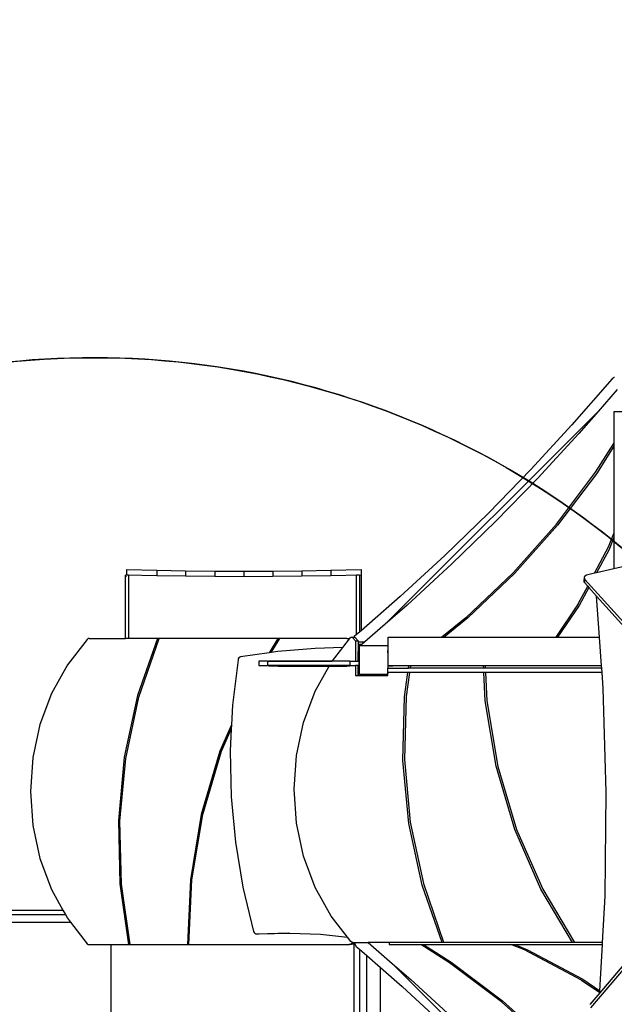
# Model space of a CAD drawing. Units: centimetres. Extents: x 20664 to 24273, y -2529 to -542.
# Drawn here: x 22949 to 23114, y -1478 to -1204 of the extents above; entities that cross this region are included whole.
import ezdxf

# ---------------------------------------------------------------- set-up
doc = ezdxf.new("R2010")
doc.units = ezdxf.units.CM
doc.layers.add('VP-DIM', color=7, linetype='Continuous')
doc.layers.add('VP-HIC', color=6, linetype='Continuous')
doc.layers.add('VP-EQ', color=7, linetype='Continuous', true_color=0x8a3492)
doc.dimstyles.new('Strefa', dxfattribs={"dimtxt": 14, "dimasz": 20, "dimexe": 20, "dimexo": 50, "dimgap": 20, "dimtad": 0, "dimdec": 0, "dimzin": 0, "dimdsep": 46, "dimtxsty": 'Standard', "dimcen": 0.09, "dimadec": 0, "dimazin": 0, "dimtfac": 1, "dimtdec": 4, "dimtofl": 0, "dimtmove": 0, "dimatfit": 3, "dimfxl": 70, "dimfxlon": 1, "dimtolj": 1, "dimtzin": 0, "dimarcsym": 0})

# ---------------------------------------------------------------- blocks, each defined once
blk = doc.blocks.new('*D69')
at = {"layer": 'Defpoints', "color": 0}
for p in [(23133.96, -959.19), (24109.4, -959.19), (23046.03, -2358.1)]:
    blk.add_point(p, dxfattribs=at)
at = {"layer": 'VP-DIM', "color": 0, "lineweight": -2}
for p, q in [((24009.4, -959.19), (24159.4, -959.19)), ((24109.4, -1009.19), (24109.4, -1566.68)), ((24109.4, -2308.1), (24109.4, -1696.68)), ((24009.4, -2358.1), (24159.4, -2358.1))]:
    blk.add_line(p, q, dxfattribs=at)
at = {"layer": 'VP-DIM', "color": 0}
for points in [[(24117.74, -1009.19), (24101.07, -1009.19), (24109.4, -959.19)], [(24101.07, -2308.1), (24117.74, -2308.1), (24109.4, -2358.1)]]:
    blk.add_solid(points, dxfattribs=at)
at = {"layer": 'VP-DIM', "color": 0, "insert": (24109.4, -1631.68), "char_height": 30, "attachment_point": 5, "rotation": 90}
blk.add_mtext('\\A1;1400', dxfattribs=at)
blk = doc.blocks.new('*D70')
at = {"layer": 'Defpoints', "color": 0}
for p in [(23862.22, -591.73), (22016.04, -1614.78), (23862.22, -1948)]:
    blk.add_point(p, dxfattribs=at)
at = {"layer": 'VP-DIM', "color": 0, "lineweight": -2}
for p, q in [((22016.04, -691.73), (22016.04, -541.73)), ((23862.22, -691.73), (23862.22, -541.73)), ((22066.04, -591.73), (22894.43, -591.73)), ((23812.22, -591.73), (23034.43, -591.73))]:
    blk.add_line(p, q, dxfattribs=at)
at = {"layer": 'VP-DIM', "color": 0}
for points in [[(22066.04, -583.39), (22066.04, -600.06), (22016.04, -591.73)], [(23812.22, -600.06), (23812.22, -583.39), (23862.22, -591.73)]]:
    blk.add_solid(points, dxfattribs=at)
at = {"layer": 'VP-DIM', "color": 0, "insert": (22964.43, -591.73), "char_height": 30, "attachment_point": 5}
blk.add_mtext('\\A1;1846', dxfattribs=at)
blk = doc.blocks.new('*D71')
at = {"layer": 'Defpoints', "color": 0}
for p in [(23696.65, -675.12), (22221.75, -1687.36), (23696.65, -1866.63)]:
    blk.add_point(p, dxfattribs=at)
at = {"layer": 'VP-DIM', "color": 0, "lineweight": -2}
for p, q in [((22221.75, -775.12), (22221.75, -625.12)), ((23696.65, -775.12), (23696.65, -625.12)), ((22271.75, -675.12), (22889.2, -675.12)), ((23646.65, -675.12), (23029.2, -675.12))]:
    blk.add_line(p, q, dxfattribs=at)
at = {"layer": 'VP-DIM', "color": 0}
for points in [[(22271.75, -666.78), (22271.75, -683.45), (22221.75, -675.12)], [(23646.65, -683.45), (23646.65, -666.78), (23696.65, -675.12)]]:
    blk.add_solid(points, dxfattribs=at)
at = {"layer": 'VP-DIM', "color": 0, "insert": (22959.2, -675.12), "char_height": 30, "attachment_point": 5}
blk.add_mtext('\\A1;1475', dxfattribs=at)
blk = doc.blocks.new('1741_')
at = {"layer": 'VP-EQ', "color": 7}
for p, q in [((128.23, 315.1), (117.1, 302.33)), ((128.82, 315.47), (128.23, 315.1)), ((128.92, 315.45), (128.82, 315.47)), ((129.71, 312.2), (124.34, 306.03)), ((124.34, 306.03), (65.17, 246.87)), ((124.34, 306.03), (119.03, 299.95)), ((131.1, 305.95), (128.73, 305.95)), ((128.73, 305.95), (128.73, 297.15)), ((117.1, 302.33), (105.66, 289.9)), ((119.03, 299.95), (107.59, 287.52)), ((123.68, 289.12), (128.73, 297.15)), ((128.73, 296.43), (123.89, 288.73)), ((128.73, 297.15), (128.73, 296.43)), ((128.73, 296.43), (128.73, 272.07)), ((105.66, 289.9), (93.87, 277.78)), ((112.84, 274.7), (123.68, 289.12)), ((123.89, 288.73), (113.12, 274.43)), ((107.59, 287.52), (95.8, 275.41)), ((93.87, 277.78), (81.76, 266)), ((95.8, 275.41), (83.69, 263.62)), ((100.76, 261.16), (112.84, 274.7)), ((113.12, 274.43), (101.15, 261.01)), ((127.26, 268.34), (128.73, 272.07)), ((128.73, 272.07), (128.73, 271.02)), ((128.73, 271.02), (127.31, 267.48)), ((128.73, 271.02), (128.73, 262.26)), ((81.76, 266), (69.33, 254.55)), ((123.39, 261.02), (127.26, 268.34)), ((127.31, 267.48), (123.92, 261.15)), ((83.69, 263.62), (71.26, 252.17)), ((134.49, 263.6), (128.73, 262.26)), ((-6.76, 260.46), (-7.01, 260.46)), ((-7.01, 242.91), (-7.01, 260.46)), ((-6.76, 262.09), (-6.76, 260.64)), ((-6.76, 262.09), (1.62, 261.88)), ((-6.76, 260.64), (1.62, 260.43)), ((-6.76, 260.46), (-6.76, 260.64)), ((-6.21, 260.46), (-6.76, 260.46)), ((-6.76, 260.4), (-6.76, 260.46)), ((-6.76, 260.14), (-6.76, 260.24)), ((-6.21, 260.46), (-6.21, 242.91)), ((1.62, 261.88), (9.68, 261.73)), ((1.62, 261.88), (1.62, 260.43)), ((1.62, 260.43), (9.68, 260.29)), ((9.68, 261.73), (9.68, 260.29)), ((9.68, 261.73), (17.76, 261.65)), ((9.68, 260.29), (17.76, 260.2)), ((17.76, 261.65), (25.84, 261.62)), ((17.76, 261.65), (17.76, 260.2)), ((25.84, 261.62), (33.92, 261.65)), ((25.84, 261.62), (25.84, 260.17)), ((33.92, 261.65), (42, 261.73)), ((33.92, 261.65), (33.92, 260.2)), ((33.92, 260.2), (42, 260.29)), ((42, 261.73), (50.06, 261.88)), ((42, 261.73), (42, 260.29)), ((42, 260.29), (50.06, 260.43)), ((50.06, 261.88), (58.44, 262.09)), ((50.06, 261.88), (50.06, 260.43)), ((50.06, 260.43), (58.44, 260.64)), ((57.99, 260.46), (57.19, 260.46)), ((57.19, 243.98), (57.19, 260.46)), ((57.99, 260.46), (57.99, 244.67)), ((58.44, 262.09), (58.44, 260.64)), ((58.44, 260.64), (58.44, 245.06)), ((87.59, 248.66), (100.76, 261.16)), ((101.15, 261.01), (88.11, 248.6)), ((120.82, 260.36), (120.61, 260.14)), ((121.11, 260.49), (120.82, 260.36)), ((123.39, 261.02), (121.11, 260.49)), ((123.92, 261.15), (123.39, 261.02)), ((128.73, 262.26), (123.92, 261.15)), ((17.76, 260.2), (25.84, 260.17)), ((25.84, 260.17), (33.92, 260.2)), ((120.52, 259.87), (120.36, 258.95)), ((120.36, 258.95), (120.4, 258.67)), ((120.56, 259.59), (120.4, 258.67)), ((120.4, 258.67), (120.55, 258.42)), ((120.61, 260.14), (120.52, 259.87)), ((120.52, 259.87), (120.56, 259.59)), ((120.71, 259.34), (120.55, 258.42)), ((120.55, 258.42), (121.47, 257.4)), ((120.56, 259.59), (120.71, 259.34)), ((120.71, 259.34), (172.16, 202.07)), ((118.86, 252.49), (121.47, 257.4)), ((121.75, 257.08), (119.08, 252.08)), ((121.47, 257.4), (121.75, 257.08)), ((121.75, 257.08), (123.96, 254.63)), ((69.33, 254.55), (58.44, 245.06)), ((71.26, 252.17), (65.17, 246.87)), ((118.86, 252.49), (112.62, 243.28)), ((119.08, 252.08), (113.11, 243.28)), ((123.96, 254.63), (136.02, 241.2)), ((124.77, 243.28), (123.96, 254.63)), ((65.17, 246.87), (59.53, 241.95)), ((87.59, 248.66), (80.9, 243.28)), ((88.11, 248.6), (81.52, 243.28)), ((57.19, 243.98), (56.56, 243.42)), ((57.99, 244.67), (57.19, 243.98)), ((58.44, 245.06), (57.99, 244.67)), ((-17.72, 242.65), (-23.2, 235.59)), ((-17.45, 242.85), (-17.72, 242.65)), ((-17.16, 242.91), (-17.45, 242.85)), ((-17.16, 242.91), (-7.01, 242.91)), ((-6.21, 242.91), (-7.01, 242.91)), ((1.83, 242.91), (-6.21, 242.91)), ((1.83, 242.91), (-3.67, 226.99)), ((-3.34, 226.54), (2.28, 242.84)), ((2.16, 242.91), (1.83, 242.91)), ((2.28, 242.84), (2.16, 242.91)), ((35.29, 242.91), (2.16, 242.91)), ((35.29, 242.91), (32.88, 238.88)), ((33.47, 238.96), (35.84, 242.91)), ((35.84, 242.91), (35.29, 242.91)), ((54.52, 242.91), (35.84, 242.91)), ((53.36, 240.37), (55.21, 242.75)), ((55.21, 242.75), (54.52, 242.91)), ((54.52, 242.91), (55.27, 242.91)), ((55.21, 242.75), (55.32, 242.9)), ((55.32, 242.9), (55.27, 242.91)), ((55.32, 242.9), (55.54, 243.19)), ((56.05, 243.19), (55.54, 243.19)), ((56.86, 242.26), (56.05, 243.19)), ((56.41, 243.19), (56.05, 243.19)), ((56.56, 243.42), (56.41, 243.19)), ((56.8, 243.19), (56.41, 243.19)), ((57.61, 242.26), (56.8, 243.19)), ((56.86, 242.26), (56.86, 236.61)), ((56.86, 242.26), (57.61, 242.26)), ((57.61, 242.26), (57.61, 241.95)), ((57.61, 241.95), (59.53, 241.95)), ((57.61, 241.95), (57.61, 241.5)), ((57.74, 241.28), (57.61, 241.5)), ((57.61, 241.5), (57.61, 240.75)), ((57.74, 241.28), (57.99, 241.28)), ((57.99, 240.85), (57.74, 241.28)), ((57.99, 241.28), (58.76, 241.28)), ((57.99, 241.28), (57.99, 240.95)), ((58.76, 241.28), (58.49, 241.05)), ((59.53, 241.95), (58.76, 241.28)), ((65.98, 239.57), (65.98, 243.28)), ((65.98, 243.28), (80.9, 243.28)), ((80.9, 243.28), (81.52, 243.28)), ((81.52, 243.28), (112.62, 243.28)), ((112.62, 243.28), (113.11, 243.28)), ((113.11, 243.28), (124.77, 243.28)), ((125.35, 235.27), (124.77, 243.28)), ((32.88, 238.88), (24.96, 237.75)), ((33.47, 238.96), (32.88, 238.88)), ((35.3, 239.22), (33.47, 238.96)), ((45.67, 240.12), (35.3, 239.22)), ((53.36, 240.37), (45.67, 240.12)), ((50.51, 236.71), (53.36, 240.37)), ((57.61, 240.75), (57.98, 240.75)), ((57.61, 240.75), (57.61, 240.46)), ((57.61, 240.46), (57.94, 240.46)), ((57.61, 240.46), (57.61, 239.65)), ((57.61, 239.65), (57.69, 239.65)), ((57.61, 239.65), (57.61, 239.25)), ((57.61, 239.25), (57.69, 239.25)), ((57.61, 239.25), (57.61, 236.61)), ((57.69, 239.65), (57.69, 239.25)), ((57.69, 236.61), (57.69, 239.25)), ((57.94, 240.7), (57.98, 240.75)), ((57.94, 240.7), (57.94, 240.46)), ((57.94, 240.46), (57.94, 233.17)), ((57.98, 240.75), (57.99, 240.78)), ((57.99, 240.95), (57.99, 240.85)), ((57.99, 240.95), (58.21, 240.95)), ((58.01, 240.81), (57.99, 240.85)), ((57.99, 240.79), (58.01, 240.81)), ((57.99, 240.78), (58.01, 240.81)), ((57.99, 240.78), (57.99, 240.79)), ((58.01, 240.81), (58.02, 240.81)), ((58.02, 240.81), (58.01, 240.81)), ((58.02, 240.81), (58.08, 240.9)), ((58.13, 240.9), (58.08, 240.9)), ((58.13, 240.9), (58.21, 240.95)), ((58.4, 240.9), (58.13, 240.9)), ((58.21, 240.95), (58.43, 240.95)), ((58.43, 240.95), (58.4, 240.9)), ((58.4, 240.9), (65.82, 240.9)), ((58.49, 241.05), (58.43, 240.95)), ((58.43, 240.95), (65.74, 240.95)), ((65.74, 240.95), (65.82, 240.9)), ((65.83, 240.9), (65.82, 240.9)), ((65.83, 240.9), (65.84, 240.88)), ((65.84, 240.88), (65.94, 240.81)), ((65.84, 240.88), (65.94, 240.75)), ((65.94, 240.81), (65.94, 240.75)), ((65.94, 240.75), (65.94, 239.57)), ((65.94, 239.57), (65.98, 239.57)), ((65.94, 238.9), (65.94, 239.57)), ((65.94, 238.9), (65.98, 238.9)), ((65.94, 238.9), (65.94, 234.61)), ((65.98, 238.9), (65.98, 239.57)), ((65.98, 235.27), (65.98, 238.9)), ((-23.2, 235.59), (-27.6, 227.62)), ((24.24, 236.96), (22.69, 224.32)), ((24.32, 237.23), (24.24, 236.96)), ((24.49, 237.48), (24.32, 237.23)), ((24.71, 237.66), (24.49, 237.48)), ((24.96, 237.75), (24.71, 237.66)), ((30.04, 236.61), (30.04, 235.41)), ((32.46, 236.61), (30.04, 236.61)), ((32.46, 236.61), (32.46, 235.41)), ((32.46, 236.61), (50.44, 236.61)), ((32.71, 236.71), (50.51, 236.71)), ((50.44, 236.61), (50.51, 236.71)), ((55.36, 236.61), (50.44, 236.61)), ((50.51, 236.71), (55.35, 236.71)), ((55.36, 236.61), (55.36, 235.41)), ((55.36, 236.61), (56.86, 236.61)), ((56.86, 236.61), (57.61, 236.61)), ((57.69, 236.61), (57.61, 236.61)), ((57.79, 236.61), (57.69, 236.61)), ((57.79, 236.61), (57.79, 235.41)), ((30.04, 235.41), (32.46, 235.41)), ((49.69, 235.41), (32.46, 235.41)), ((32.71, 235.31), (49.63, 235.31)), ((35.41, 235.21), (49.58, 235.21)), ((45.73, 228.25), (49.58, 235.21)), ((49.58, 235.21), (49.63, 235.31)), ((49.58, 235.21), (54.5, 235.21)), ((49.63, 235.31), (49.69, 235.41)), ((49.63, 235.31), (55.35, 235.31)), ((55.36, 235.41), (49.69, 235.41)), ((55.36, 235.41), (56.86, 235.41)), ((56.86, 235.41), (56.86, 232.6)), ((57.61, 235.41), (56.86, 235.41)), ((57.61, 235.41), (57.61, 232.6)), ((57.69, 235.41), (57.61, 235.41)), ((57.69, 232.6), (57.69, 235.41)), ((57.79, 235.41), (57.69, 235.41)), ((57.98, 233.11), (57.77, 233.11)), ((57.77, 233.11), (57.77, 232.6)), ((57.98, 233.11), (57.94, 233.17)), ((57.99, 233.09), (57.98, 233.11)), ((57.99, 233.07), (57.99, 233.09)), ((58.02, 233.05), (57.99, 233.09)), ((58.02, 233.05), (57.99, 233.07)), ((58.09, 232.95), (58.02, 233.05)), ((58.09, 232.95), (61.24, 232.95)), ((61.23, 232.6), (61.24, 232.95)), ((61.24, 232.95), (62.24, 232.95)), ((62.24, 232.9), (62.24, 232.95)), ((62.24, 232.95), (65.77, 232.95)), ((62.24, 232.9), (65.57, 232.9)), ((62.24, 232.6), (62.24, 232.9)), ((65.57, 232.9), (65.68, 232.91)), ((65.68, 232.91), (65.77, 232.95)), ((65.77, 232.95), (65.82, 232.95)), ((65.84, 232.99), (65.82, 232.95)), ((65.92, 233.1), (65.84, 232.99)), ((65.92, 233.05), (65.84, 232.99)), ((65.94, 233.12), (65.92, 233.1)), ((65.92, 233.05), (65.92, 233.1)), ((65.94, 233.06), (65.92, 233.05)), ((65.92, 232.6), (65.92, 233.05)), ((65.94, 233.41), (65.94, 234.61)), ((65.94, 234.61), (71.67, 234.61)), ((65.94, 233.12), (65.94, 233.41)), ((71.5, 233.41), (65.94, 233.41)), ((65.94, 233.12), (65.94, 233.06)), ((66.26, 235.27), (65.98, 235.27)), ((66.26, 235.25), (66.26, 235.27)), ((67.26, 235.27), (66.26, 235.27)), ((66.26, 235.25), (67.26, 235.25)), ((67.26, 235.25), (67.26, 235.27)), ((71.76, 235.27), (67.26, 235.27)), ((71.76, 235.25), (67.26, 235.25)), ((70.53, 226.62), (71.5, 233.41)), ((71.93, 233.41), (70.98, 226.74)), ((71.93, 233.41), (71.5, 233.41)), ((71.67, 234.61), (71.76, 235.25)), ((72.1, 234.61), (71.67, 234.61)), ((71.76, 235.25), (71.76, 235.27)), ((72.2, 235.27), (71.76, 235.27)), ((72.2, 235.25), (71.76, 235.25)), ((92.62, 233.41), (71.93, 233.41)), ((72.2, 235.25), (72.1, 234.61)), ((92.57, 234.61), (72.1, 234.61)), ((72.2, 235.27), (72.2, 235.25)), ((92.54, 235.27), (72.2, 235.27)), ((92.54, 235.25), (72.2, 235.25)), ((92.54, 235.25), (92.54, 235.27)), ((92.97, 235.27), (92.54, 235.27)), ((92.57, 234.61), (92.54, 235.25)), ((92.97, 235.25), (92.54, 235.25)), ((93, 234.61), (92.57, 234.61)), ((92.99, 225.55), (92.62, 233.41)), ((93.06, 233.41), (92.62, 233.41)), ((92.97, 235.27), (92.97, 235.25)), ((125.35, 235.27), (92.97, 235.27)), ((92.97, 235.25), (93, 234.61)), ((125.35, 235.25), (92.97, 235.25)), ((125.4, 234.61), (93, 234.61)), ((93.06, 233.41), (93.42, 225.54)), ((125.48, 233.41), (93.06, 233.41)), ((125.35, 235.25), (125.35, 235.27)), ((125.4, 234.61), (125.35, 235.25)), ((125.48, 233.41), (125.4, 234.61)), ((125.79, 229.08), (125.48, 233.41)), ((56.86, 232.6), (57.61, 232.6)), ((57.61, 232.6), (57.69, 232.6)), ((57.69, 232.6), (57.77, 232.6)), ((57.77, 232.6), (61.23, 232.6)), ((61.23, 232.6), (62.24, 232.6)), ((62.24, 232.6), (65.92, 232.6)), ((-27.6, 227.62), (-30.84, 218.92)), ((42.49, 219.55), (45.73, 228.25)), ((126.65, 200.16), (125.79, 229.08)), ((-3.67, 226.99), (-7.38, 209.85)), ((-6.99, 209.5), (-3.34, 226.54)), ((70.1, 208.97), (70.53, 226.62)), ((70.98, 226.74), (70.52, 209.2)), ((96.02, 207.32), (92.99, 225.55)), ((93.42, 225.54), (96.47, 207.3)), ((22.69, 224.32), (22.42, 218.86)), ((40.52, 210.37), (42.49, 219.55)), ((-30.84, 218.92), (-32.81, 209.74)), ((22.42, 218.86), (19.21, 211.5)), ((19.69, 211.52), (22.36, 217.62)), ((22.36, 217.62), (22.06, 211.61)), ((22.42, 218.86), (22.36, 217.62)), ((19.21, 211.5), (14.03, 193.93)), ((14.48, 193.95), (19.69, 211.52)), ((22.06, 211.61), (22.33, 198.87)), ((-32.81, 209.74), (-33.48, 200.31)), ((-7.38, 209.85), (-9.04, 192.29)), ((-8.61, 192.05), (-6.99, 209.5)), ((39.85, 200.94), (40.52, 210.37)), ((71.75, 191.4), (70.1, 208.97)), ((70.52, 209.2), (72.14, 191.75)), ((101.2, 189.75), (96.02, 207.32)), ((96.47, 207.3), (101.68, 189.73)), ((-33.48, 200.31), (-32.81, 190.88)), ((40.52, 191.51), (39.85, 200.94)), ((126.3, 171.23), (126.65, 200.16)), ((22.33, 198.87), (23.52, 186.21)), ((-9.04, 192.29), (-8.6, 174.63)), ((-8.16, 174.51), (-8.61, 192.05)), ((14.03, 193.93), (10.99, 175.7)), ((11.43, 175.71), (14.48, 193.95)), ((72.14, 191.75), (75.79, 174.72)), ((-32.81, 190.88), (-30.84, 181.7)), ((42.49, 182.33), (40.52, 191.51)), ((75.47, 174.26), (71.75, 191.4)), ((108.43, 173.18), (101.2, 189.75)), ((101.68, 189.73), (108.95, 173.16)), ((23.52, 186.21), (25.61, 173.69)), ((-30.84, 181.7), (-27.6, 173.01)), ((45.73, 173.64), (42.49, 182.33)), ((10.99, 175.7), (10.16, 157.71)), ((10.6, 157.71), (11.43, 175.71)), ((-27.6, 173.01), (-24.43, 167.26)), ((-8.6, 174.63), (-6.2, 157.71)), ((-5.75, 157.71), (-8.16, 174.51)), ((25.61, 173.69), (28.58, 161.38)), ((50.14, 165.66), (45.73, 173.64)), ((80.97, 158.34), (75.47, 174.26)), ((75.79, 174.72), (81.42, 158.41)), ((117.28, 158.34), (108.43, 173.18)), ((108.95, 173.16), (117.83, 158.34)), ((125.6, 158.34), (126.3, 171.23)), ((-79.67, 167.26), (-24.43, 167.26)), ((-24.43, 167.26), (-23.76, 166.06)), ((-79.67, 166.06), (-23.76, 166.06)), ((-23.76, 166.06), (-23.2, 165.03)), ((-23.2, 165.03), (-22.36, 163.95)), ((54.72, 159.75), (50.14, 165.66)), ((144.31, 166.2), (122.27, 140.12)), ((-79.83, 163.95), (-22.36, 163.95)), ((-22.36, 163.95), (-17.72, 157.97)), ((141.14, 163.57), (124.83, 144.27)), ((28.58, 161.38), (28.71, 161.1)), ((28.71, 161.1), (28.92, 160.87)), ((28.92, 160.87), (29.19, 160.73)), ((29.19, 160.73), (29.45, 160.7)), ((29.45, 160.7), (38.32, 160.96)), ((29.45, 160.7), (30.14, 160.7)), ((30.14, 160.7), (38.61, 160.94)), ((38.32, 160.96), (38.61, 160.94)), ((38.61, 160.94), (47.16, 160.59)), ((47.16, 160.59), (54.72, 159.75)), ((55.61, 158.6), (54.72, 159.75)), ((-17.72, 157.97), (-17.45, 157.78)), ((-17.45, 157.78), (-17.16, 157.71)), ((-17.16, 157.71), (-11.08, 157.71)), ((-11.08, 95.2), (-11.08, 157.71)), ((-11.08, 157.71), (-6.2, 157.71)), ((-6.2, 157.71), (-5.75, 157.71)), ((-5.75, 157.71), (10.16, 157.71)), ((10.16, 157.71), (10.6, 157.71)), ((10.6, 157.71), (54.52, 157.71)), ((54.52, 157.71), (55.65, 157.97)), ((54.52, 157.71), (55.27, 157.71)), ((55.27, 157.71), (56.4, 157.97)), ((55.88, 158.41), (55.61, 158.6)), ((55.65, 157.97), (56.14, 158.35)), ((55.65, 157.97), (56.4, 157.97)), ((56.14, 158.35), (55.88, 158.41)), ((56.18, 158.34), (56.14, 158.35)), ((56.18, 158.34), (56.82, 158.34)), ((56.4, 157.97), (56.49, 158.04)), ((56.49, 158.04), (56.81, 158.29)), ((56.49, 93.89), (56.49, 158.04)), ((56.81, 158.29), (56.73, 157.8)), ((56.73, 157.8), (57.11, 157.21)), ((56.82, 158.34), (56.81, 158.29)), ((56.82, 158.34), (60.4, 158.34)), ((57.11, 157.21), (57.99, 156.44)), ((57.99, 156.44), (60.04, 154.65)), ((57.99, 156.44), (57.99, 94.88)), ((60.4, 158.34), (67.11, 152.5)), ((66.25, 158.34), (60.4, 158.34)), ((66.25, 158.34), (66.25, 157.71)), ((80.97, 158.34), (66.25, 158.34)), ((66.25, 157.71), (75.05, 157.71)), ((83.08, 152.66), (75.05, 157.71)), ((75.05, 157.71), (75.77, 157.71)), ((75.77, 157.71), (83.48, 152.86)), ((75.77, 157.71), (100.13, 157.71)), ((81.29, 158.34), (80.97, 158.34)), ((81.42, 158.41), (81.29, 158.34)), ((117.28, 158.34), (81.29, 158.34)), ((103.86, 156.24), (100.13, 157.71)), ((100.13, 157.71), (101.18, 157.71)), ((101.18, 157.71), (104.72, 156.29)), ((101.18, 157.71), (125.56, 157.71)), ((119.72, 147.84), (103.86, 156.24)), ((104.72, 156.29), (120.12, 148.06)), ((117.83, 158.34), (117.28, 158.34)), ((125.6, 158.34), (117.83, 158.34)), ((124.86, 144.84), (125.56, 157.71)), ((125.56, 157.71), (125.6, 158.34)), ((60.04, 95.35), (60.04, 154.65)), ((60.04, 154.65), (63.87, 151.31)), ((63.87, 95.35), (63.87, 151.31)), ((63.87, 151.31), (69.88, 146.08)), ((67.11, 152.5), (124.52, 95.09)), ((67.11, 152.5), (72.26, 148.01)), ((97.5, 141.82), (83.08, 152.66)), ((83.48, 152.86), (97.77, 142.1)), ((72.26, 148.01), (84.68, 136.57)), ((120.12, 148.06), (124.86, 144.84)), ((69.88, 146.08), (82.3, 134.64)), ((119.72, 147.84), (124.84, 144.37)), ((124.83, 144.27), (122.09, 141.02)), ((124.83, 144.27), (124.84, 144.37)), ((124.84, 144.37), (124.86, 144.84)), ((111.04, 129.74), (97.5, 141.82)), ((97.77, 142.1), (111.2, 130.13))]:
    blk.add_line(p, q, dxfattribs=at)
blk = doc.blocks.new('1741s2_2D_')
blk.add_blockref('1741_', (22985.43, -1619.36))

msp = doc.modelspace()

# ---------------------------------------------------------------- linework, layer by layer
at = {"layer": 'VP-HIC', "color": 5}
msp.add_lwpolyline([(22759.9, -1433.94), (22759.9, -1355.4, -0.371477), (22921.87, -1167.47, -0.372573), (23109.9, -1004.78), (23197.11, -1004.78, -0.412668), (23387.11, -1193.78), (23387.24, -1218.35), (23398.55, -1230.05), (23417.92, -1253.74, -0.173), (23460.8, -1373.98), (23460.8, -1384.65, -0.414214), (23270.8, -1574.65), (23270.76, -1574.65, 0.16971), (23204.72, -1438.01), (23132.09, -1365.54, 0.524466)], format="xyb", close=True, dxfattribs=at)
at = {"layer": 'VP-HIC', "color": 30}
msp.add_lwpolyline([(22986.16, -1841.73, -0.112814), (22887.94, -1812.48), (22883.5, -1809.97, -0.042813), (22851.04, -1787.77), (22815.29, -1758.55, -0.115873), (22751.23, -1675.12), (22748.85, -1669.84, -0.099784), (22728.56, -1581.24), (22728.4, -1575.22, -0.074248), (22736.66, -1507.79), (22747.98, -1466.96, -0.574189), (23132.09, -1365.54), (23204.72, -1438.01, -0.370166), (23227.89, -1736.63, -0.174734), (23099.54, -1825.28), (23069.14, -1833.88, -0.088335), (22988.9, -1841.89, -0.115833), (22887.94, -1812.48)], format="xyb", dxfattribs=at)

# ---------------------------------------------------------------- block references
at = {"layer": 'VP-EQ', "color": 0}
msp.add_blockref('1741s2_2D_', (0, 0), dxfattribs=at)

# ---------------------------------------------------------------- dimensions: what is measured, and where the dimension line sits
at = {"layer": 'VP-DIM', "color": 0}
dim = msp.add_linear_dim(base=(23862.22, -591.73), p1=(22016.04, -1614.78), p2=(23862.22, -1948), dimstyle='Strefa', override={"dimtxt": 30, "dimasz": 50, "dimexe": 50, "dimexo": 80, "dimfxl": 100}, dxfattribs=at)
dim.commit()
dim.dimension.update_dxf_attribs({"geometry": '*D70', "text_midpoint": (22964.43, -591.73), "dimtype": 160})
dim = msp.add_linear_dim(base=(23696.65, -675.12), p1=(22221.75, -1687.36), p2=(23696.65, -1866.63), text='1475', dimstyle='Strefa', override={"dimtxt": 30, "dimasz": 50, "dimexe": 50, "dimexo": 80, "dimfxl": 100}, dxfattribs=at)
dim.commit()
dim.dimension.update_dxf_attribs({"geometry": '*D71', "text_midpoint": (22959.2, -675.12)})
dim = msp.add_linear_dim(base=(24109.4, -959.19), p1=(23046.03, -2358.1), p2=(23133.96, -959.19), angle=90, text='1400', dimstyle='Strefa', override={"dimtxt": 30, "dimasz": 50, "dimexe": 50, "dimexo": 80, "dimfxl": 100}, dxfattribs=at)
dim.commit()
dim.dimension.update_dxf_attribs({"geometry": '*D69', "text_midpoint": (24109.4, -1631.68), "dimtype": 160})

doc.saveas('drawing.dxf')
